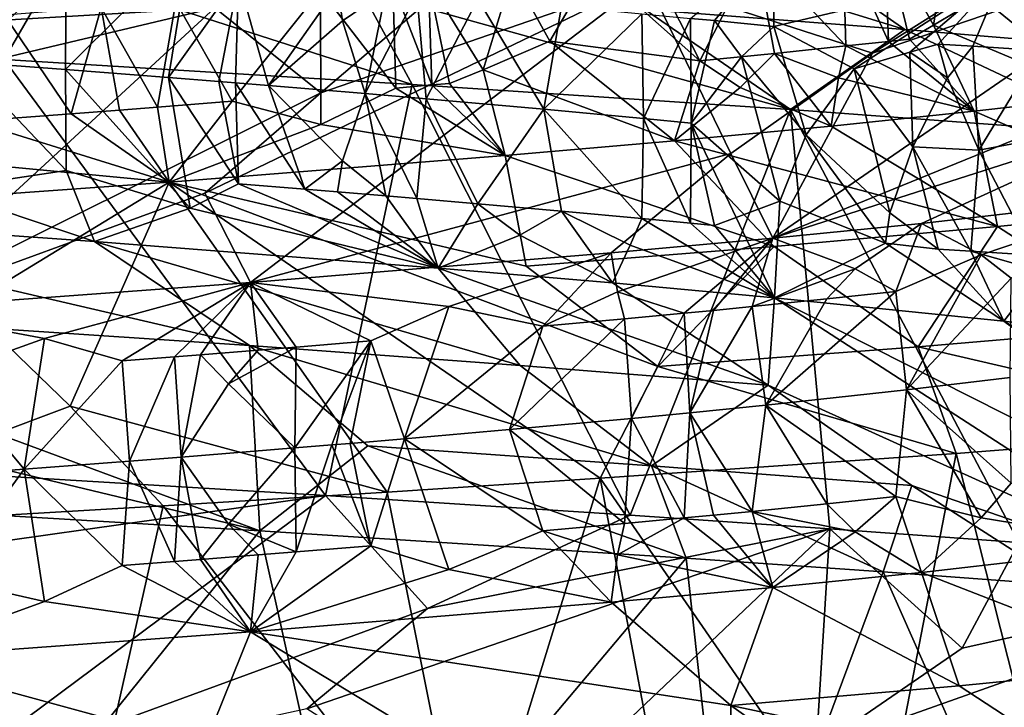
# Model space of a CAD drawing. Extents: x -29 to 75, y -81 to 456.
# Drawn here: x -10 to -9, y -73 to -72 of the extents above; entities that cross this region are included whole.
import ezdxf

# ---------------------------------------------------------------- set-up
doc = ezdxf.new("R2010")
doc.units = 0
doc.header["$MEASUREMENT"] = 0

msp = doc.modelspace()

# ---------------------------------------------------------------- linework, layer by layer
for points in [[(-9.900123, -72.363869, 21.297623), (-9.626815, -72.347824, 21.141554), (-9.761581, -72.112144, 21.224247)], [(-9.719845, -72.32563, -21.068123), (-9.934264, -72.367538, -21.314032), (-9.780319, -72.266884, -20.972906)], [(-9.085741, -72.372055, -20.479757), (-9.176171, -72.313316, -20.412336), (-9.134092, -72.268097, -20.144644)], [(-9.222989, -72.360451, -20.64851), (-9.451924, -72.2901, -20.720987), (-9.306935, -72.301704, -20.573118)], [(-9.222989, -72.360451, -20.64851), (-9.375167, -72.348846, -20.803713), (-9.451924, -72.2901, -20.720987)], [(-9.774133, -72.379395, 17.349119), (-9.787622, -72.300163, 17.303028), (-9.713655, -72.323219, 17.372072)], [(-9.085741, -72.372055, -20.479757), (-9.222989, -72.360451, -20.64851), (-9.306935, -72.301704, -20.573118)], [(-9.085741, -72.372055, -20.479757), (-9.306935, -72.301704, -20.573118), (-9.176171, -72.313316, -20.412336)], [(-9.232457, -72.367477, -17.886913), (-9.234929, -72.306198, -17.915081), (-9.259268, -72.308891, -17.878016)], [(-9.206223, -72.358078, -17.93457), (-9.197468, -72.301865, -17.975801), (-9.234929, -72.306198, -17.915081)], [(-9.220289, -72.366127, -17.905668), (-9.206223, -72.358078, -17.93457), (-9.234929, -72.306198, -17.915081)], [(-9.232457, -72.367477, -17.886913), (-9.220289, -72.366127, -17.905668), (-9.234929, -72.306198, -17.915081)], [(-9.206223, -72.358078, -17.93457), (-9.178553, -72.341431, -17.992329), (-9.197468, -72.301865, -17.975801)], [(-9.641201, -72.311134, 17.413328), (-9.714128, -72.383926, 17.393623), (-9.713655, -72.323219, 17.372072)], [(-9.653814, -72.388611, 17.441813), (-9.714128, -72.383926, 17.393623), (-9.641201, -72.311134, 17.413328)], [(-9.653814, -72.388611, 17.441813), (-9.641201, -72.311134, 17.413328), (-9.612918, -72.331017, 17.453581)], [(-9.257401, -72.370178, -17.849812), (-9.259268, -72.308891, -17.878016), (-9.310345, -72.314285, -17.805536)], [(-8.977302, -72.351158, 20.323505), (-9.046408, -72.307655, 20.612379), (-9.3001, -72.48262, 20.388439)], [(-9.241777, -72.374374, 20.668135), (-9.3001, -72.48262, 20.388439), (-9.046408, -72.307655, 20.612379)], [(-9.232457, -72.367477, -17.886913), (-9.259268, -72.308891, -17.878016), (-9.257401, -72.370178, -17.849812)], [(-9.241777, -72.374374, 20.668135), (-9.046408, -72.307655, 20.612379), (-9.148871, -72.315712, 20.732841)], [(-9.241777, -72.374374, 20.668135), (-9.148871, -72.315712, 20.732841), (-9.37394, -72.331711, 20.951593)], [(-9.342999, -72.37883, -17.734428), (-9.310345, -72.314285, -17.805536), (-9.372564, -72.320435, -17.725548)], [(-9.334305, -72.355354, 17.745516), (-9.348301, -72.353996, 17.727806), (-9.299302, -72.313087, 17.717682)], [(-9.342999, -72.37883, -17.734428), (-9.299218, -72.374504, -17.791306), (-9.310345, -72.314285, -17.805536)], [(-9.299688, -72.358803, 17.791107), (-9.334305, -72.355354, 17.745516), (-9.299302, -72.313087, 17.717682)], [(-9.299218, -72.374504, -17.791306), (-9.257401, -72.370178, -17.849812), (-9.310345, -72.314285, -17.805536)], [(-9.299688, -72.358803, 17.791107), (-9.299302, -72.313087, 17.717682), (-9.164951, -72.326881, 17.909393)], [(-9.774133, -72.379395, 17.349119), (-9.713655, -72.323219, 17.372072), (-9.714128, -72.383926, 17.393623)], [(-9.430608, -72.367401, -17.645809), (-9.405159, -72.323502, -17.686737), (-9.452557, -72.327827, -17.633585)], [(-9.430608, -72.367401, -17.645809), (-9.342999, -72.37883, -17.734428), (-9.405159, -72.323502, -17.686737)], [(-9.405159, -72.323502, -17.686737), (-9.342999, -72.37883, -17.734428), (-9.372564, -72.320435, -17.725548)], [(-9.719845, -72.32563, -21.068123), (-9.75, -72.378136, -21.217623), (-9.934264, -72.367538, -21.314032)], [(-9.719845, -72.32563, -21.068123), (-9.511257, -72.392685, -21.060949), (-9.75, -72.378136, -21.217623)], [(-9.541307, -72.337234, -20.943867), (-9.511257, -72.392685, -21.060949), (-9.719845, -72.32563, -21.068123)], [(-9.469608, -72.384033, -17.595198), (-9.452557, -72.327827, -17.633585), (-9.501769, -72.332153, -17.582079)], [(-9.469608, -72.384033, -17.595198), (-9.430608, -72.367401, -17.645809), (-9.452557, -72.327827, -17.633585)], [(-9.299688, -72.358803, 17.791107), (-9.164951, -72.326881, 17.909393), (-9.252631, -72.383476, 17.874441)], [(-9.219953, -72.373741, 17.913708), (-9.252631, -72.383476, 17.874441), (-9.164951, -72.326881, 17.909393)], [(-9.203471, -72.369148, 17.93339), (-9.219953, -72.373741, 17.913708), (-9.164951, -72.326881, 17.909393)], [(-9.1831, -72.370369, 17.965714), (-9.203471, -72.369148, 17.93339), (-9.164951, -72.326881, 17.909393)], [(-9.1831, -72.370369, 17.965714), (-9.164951, -72.326881, 17.909393), (-9.144054, -72.372833, 18.031462)], [(-9.144054, -72.372833, 18.031462), (-9.164951, -72.326881, 17.909393), (-9.052099, -72.340675, 18.1145)], [(-9.62434, -72.390945, 17.466722), (-9.653814, -72.388611, 17.441813), (-9.612918, -72.331017, 17.453581)], [(-9.632524, -72.456329, 20.869602), (-9.60586, -72.508583, 20.705013), (-9.37394, -72.331711, 20.951593)], [(-9.632524, -72.456329, 20.869602), (-9.37394, -72.331711, 20.951593), (-9.564722, -72.397583, 20.959696)], [(-9.61462, -72.391724, 17.475145), (-9.62434, -72.390945, 17.466722), (-9.612918, -72.331017, 17.453581)], [(-9.61462, -72.391724, 17.475145), (-9.612918, -72.331017, 17.453581), (-9.595338, -72.393288, 17.49217)], [(-9.554918, -72.335693, 17.50543), (-9.595338, -72.393288, 17.49217), (-9.612918, -72.331017, 17.453581)], [(-9.324835, -72.433113, 20.591816), (-9.37394, -72.331711, 20.951593), (-9.60586, -72.508583, 20.705013)], [(-9.520838, -72.39476, -17.5387), (-9.522525, -72.333931, -17.561378), (-9.564901, -72.337502, -17.520847)], [(-9.564722, -72.397583, 20.959696), (-9.37394, -72.331711, 20.951593), (-9.496986, -72.339745, 21.050278)], [(-9.499765, -72.392975, -17.559429), (-9.501769, -72.332153, -17.582079), (-9.522525, -72.333931, -17.561378)], [(-9.499765, -72.392975, -17.559429), (-9.522525, -72.333931, -17.561378), (-9.520838, -72.39476, -17.5387)], [(-9.489339, -72.39209, -17.569902), (-9.469608, -72.384033, -17.595198), (-9.501769, -72.332153, -17.582079)], [(-9.499765, -72.392975, -17.559429), (-9.489339, -72.39209, -17.569902), (-9.501769, -72.332153, -17.582079)], [(-9.324835, -72.433113, 20.591816), (-9.241777, -72.374374, 20.668135), (-9.37394, -72.331711, 20.951593)], [(-9.616597, -72.402557, -17.451324), (-9.564901, -72.337502, -17.520847), (-9.649509, -72.34433, -17.446249)], [(-9.564722, -72.397583, 20.959696), (-9.496986, -72.339745, 21.050278), (-9.626815, -72.347824, 21.141554)], [(-9.616597, -72.402557, -17.451324), (-9.564611, -72.416092, -17.480417), (-9.564901, -72.337502, -17.520847)], [(-9.55193, -72.3554, 17.52113), (-9.595338, -72.393288, 17.49217), (-9.554918, -72.335693, 17.50543)], [(-9.564611, -72.416092, -17.480417), (-9.520838, -72.39476, -17.5387), (-9.564901, -72.337502, -17.520847)], [(-9.526662, -72.338036, 17.532148), (-9.55193, -72.3554, 17.52113), (-9.554918, -72.335693, 17.50543)], [(-9.526662, -72.338036, 17.532148), (-9.538796, -72.397964, 17.544645), (-9.55193, -72.3554, 17.52113)], [(-9.541307, -72.337234, -20.943867), (-9.289849, -72.407379, -20.876114), (-9.511257, -72.392685, -21.060949)], [(-9.375167, -72.348846, -20.803713), (-9.289849, -72.407379, -20.876114), (-9.541307, -72.337234, -20.943867)], [(-9.508514, -72.339561, 17.549852), (-9.538796, -72.397964, 17.544645), (-9.526662, -72.338036, 17.532148)], [(-9.508514, -72.339561, 17.549852), (-9.503017, -72.401024, 17.579979), (-9.538796, -72.397964, 17.544645)], [(-9.508514, -72.339561, 17.549852), (-9.472886, -72.342621, 17.58592), (-9.503017, -72.401024, 17.579979)], [(-9.660249, -72.405975, -17.41485), (-9.649509, -72.34433, -17.446249), (-9.69328, -72.347748, -17.410645)], [(-9.660249, -72.405975, -17.41485), (-9.616597, -72.402557, -17.451324), (-9.649509, -72.34433, -17.446249)], [(-9.503017, -72.401024, 17.579979), (-9.472886, -72.342621, 17.58592), (-9.434152, -72.407143, 17.653231)], [(-9.423929, -72.346954, 17.63854), (-9.434152, -72.407143, 17.653231), (-9.472886, -72.342621, 17.58592)], [(-9.206223, -72.358078, -17.93457), (-9.106915, -72.399696, -18.008303), (-9.178553, -72.341431, -17.992329)], [(-9.178553, -72.341431, -17.992329), (-9.106915, -72.399696, -18.008303), (-9.12164, -72.354233, -18.076899)], [(-9.934301, -72.420799, 21.189297), (-9.818246, -72.524185, 20.863005), (-9.626815, -72.347824, 21.141554)], [(-9.934301, -72.420799, 21.189297), (-9.626815, -72.347824, 21.141554), (-9.900123, -72.363869, 21.297623)], [(-9.564722, -72.397583, 20.959696), (-9.626815, -72.347824, 21.141554), (-9.818246, -72.524185, 20.863005)], [(-9.710779, -72.409843, -17.374985), (-9.749865, -72.352066, -17.367353), (-9.768552, -72.414169, -17.332281)], [(-9.710779, -72.409843, -17.374985), (-9.69328, -72.347748, -17.410645), (-9.749865, -72.352066, -17.367353)], [(-9.710779, -72.409843, -17.374985), (-9.682436, -72.407684, -17.397045), (-9.69328, -72.347748, -17.410645)], [(-9.682436, -72.407684, -17.397045), (-9.660249, -72.405975, -17.41485), (-9.69328, -72.347748, -17.410645)], [(-9.376871, -72.35128, 17.692856), (-9.434152, -72.407143, 17.653231), (-9.423929, -72.346954, 17.63854)], [(-9.375972, -72.412575, 17.721281), (-9.434152, -72.407143, 17.653231), (-9.376871, -72.35128, 17.692856)], [(-9.348301, -72.353996, 17.727806), (-9.375972, -72.412575, 17.721281), (-9.376871, -72.35128, 17.692856)], [(-9.222989, -72.360451, -20.64851), (-9.289849, -72.407379, -20.876114), (-9.375167, -72.348846, -20.803713)], [(-9.072853, -72.409904, 20.263466), (-8.977302, -72.351158, 20.323505), (-9.3001, -72.48262, 20.388439)], [(-9.55193, -72.3554, 17.52113), (-9.538796, -72.397964, 17.544645), (-9.595338, -72.393288, 17.49217)], [(-9.348301, -72.353996, 17.727806), (-9.34802, -72.415291, 17.756256), (-9.375972, -72.412575, 17.721281)], [(-9.334305, -72.355354, 17.745516), (-9.34802, -72.415291, 17.756256), (-9.348301, -72.353996, 17.727806)], [(-9.318618, -72.376579, 17.781488), (-9.34802, -72.415291, 17.756256), (-9.334305, -72.355354, 17.745516)], [(-9.318618, -72.376579, 17.781488), (-9.334305, -72.355354, 17.745516), (-9.299688, -72.358803, 17.791107)], [(-9.220289, -72.366127, -17.905668), (-9.182293, -72.408363, -17.882011), (-9.206223, -72.358078, -17.93457)], [(-9.206223, -72.358078, -17.93457), (-9.182293, -72.408363, -17.882011), (-9.106915, -72.399696, -18.008303)], [(-9.318618, -72.376579, 17.781488), (-9.299688, -72.358803, 17.791107), (-9.280607, -72.422188, 17.847624)], [(-9.299688, -72.358803, 17.791107), (-9.252631, -72.383476, 17.874441), (-9.280607, -72.422188, 17.847624)], [(-9.222989, -72.360451, -20.64851), (-9.092861, -72.421944, -20.668989), (-9.289849, -72.407379, -20.876114)], [(-9.085741, -72.372055, -20.479757), (-9.092861, -72.421944, -20.668989), (-9.222989, -72.360451, -20.64851)], [(-9.469608, -72.384033, -17.595198), (-9.357708, -72.425674, -17.64646), (-9.430608, -72.367401, -17.645809)], [(-9.430608, -72.367401, -17.645809), (-9.357708, -72.425674, -17.64646), (-9.342999, -72.37883, -17.734428)], [(-9.232457, -72.367477, -17.886913), (-9.257401, -72.370178, -17.849812), (-9.182293, -72.408363, -17.882011)], [(-9.232457, -72.367477, -17.886913), (-9.182293, -72.408363, -17.882011), (-9.220289, -72.366127, -17.905668)], [(-9.198009, -72.388817, 17.959852), (-9.219953, -72.373741, 17.913708), (-9.203471, -72.369148, 17.93339)], [(-9.198009, -72.388817, 17.959852), (-9.203471, -72.369148, 17.93339), (-9.1831, -72.370369, 17.965714)], [(-9.342999, -72.37883, -17.734428), (-9.319246, -72.394508, -17.744213), (-9.299218, -72.374504, -17.791306)], [(-9.324835, -72.433113, 20.591816), (-9.3001, -72.48262, 20.388439), (-9.241777, -72.374374, 20.668135)], [(-9.319246, -72.394508, -17.744213), (-9.266075, -72.417023, -17.761135), (-9.299218, -72.374504, -17.791306)], [(-9.299218, -72.374504, -17.791306), (-9.261773, -72.388741, -17.821554), (-9.257401, -72.370178, -17.849812)], [(-9.299218, -72.374504, -17.791306), (-9.266075, -72.417023, -17.761135), (-9.261773, -72.388741, -17.821554)], [(-9.261773, -72.388741, -17.821554), (-9.182293, -72.408363, -17.882011), (-9.257401, -72.370178, -17.849812)], [(-9.219953, -72.373741, 17.913708), (-9.218261, -72.429085, 17.942583), (-9.252631, -72.383476, 17.874441)], [(-9.198009, -72.388817, 17.959852), (-9.218261, -72.429085, 17.942583), (-9.219953, -72.373741, 17.913708)], [(-9.198009, -72.388817, 17.959852), (-9.1831, -72.370369, 17.965714), (-9.179545, -72.431175, 18.007715)], [(-9.1831, -72.370369, 17.965714), (-9.144054, -72.372833, 18.031462), (-9.179545, -72.431175, 18.007715)], [(-9.151564, -72.425957, 18.057211), (-9.179545, -72.431175, 18.007715), (-9.144054, -72.372833, 18.031462)], [(-9.774133, -72.379395, 17.349119), (-9.713687, -72.443085, 17.372057), (-9.787668, -72.454086, 17.303013)], [(-9.774133, -72.379395, 17.349119), (-9.714128, -72.383926, 17.393623), (-9.713687, -72.443085, 17.372057)], [(-9.561906, -72.63324, -21.097548), (-9.75, -72.621864, -21.217623), (-9.75, -72.378136, -21.217623)], [(-9.561906, -72.63324, -21.097548), (-9.75, -72.378136, -21.217623), (-9.511257, -72.392685, -21.060949)], [(-9.342999, -72.37883, -17.734428), (-9.357708, -72.425674, -17.64646), (-9.319246, -72.394508, -17.744213)], [(-9.318618, -72.376579, 17.781488), (-9.296082, -72.460899, 17.812052), (-9.34802, -72.415291, 17.756256)], [(-9.318618, -72.376579, 17.781488), (-9.280607, -72.422188, 17.847624), (-9.296082, -72.460899, 17.812052)], [(-9.641245, -72.46505, 17.413309), (-9.713687, -72.443085, 17.372057), (-9.714128, -72.383926, 17.393623)], [(-9.653814, -72.388611, 17.441813), (-9.641245, -72.46505, 17.413309), (-9.714128, -72.383926, 17.393623)], [(-9.489339, -72.39209, -17.569902), (-9.456906, -72.434319, -17.53826), (-9.469608, -72.384033, -17.595198)], [(-9.469608, -72.384033, -17.595198), (-9.456906, -72.434319, -17.53826), (-9.357708, -72.425674, -17.64646)], [(-9.231791, -72.467796, 17.906204), (-9.280607, -72.422188, 17.847624), (-9.252631, -72.383476, 17.874441)], [(-9.231791, -72.467796, 17.906204), (-9.252631, -72.383476, 17.874441), (-9.218261, -72.429085, 17.942583)], [(-9.653814, -72.388611, 17.441813), (-9.612948, -72.450882, 17.453564), (-9.641245, -72.46505, 17.413309)], [(-9.62434, -72.390945, 17.466722), (-9.612948, -72.450882, 17.453564), (-9.653814, -72.388611, 17.441813)], [(-9.61462, -72.391724, 17.475145), (-9.612948, -72.450882, 17.453564), (-9.62434, -72.390945, 17.466722)], [(-9.574067, -72.454002, 17.487894), (-9.612948, -72.450882, 17.453564), (-9.61462, -72.391724, 17.475145)], [(-9.574067, -72.454002, 17.487894), (-9.61462, -72.391724, 17.475145), (-9.595338, -72.393288, 17.49217)], [(-9.383611, -72.644714, -20.95973), (-9.561906, -72.63324, -21.097548), (-9.511257, -72.392685, -21.060949)], [(-9.383611, -72.644714, -20.95973), (-9.511257, -72.392685, -21.060949), (-9.289849, -72.407379, -20.876114)], [(-9.499765, -72.392975, -17.559429), (-9.456906, -72.434319, -17.53826), (-9.489339, -72.39209, -17.569902)], [(-9.261773, -72.388741, -17.821554), (-9.266075, -72.417023, -17.761135), (-9.182293, -72.408363, -17.882011)], [(-9.198009, -72.388817, 17.959852), (-9.179545, -72.431175, 18.007715), (-9.218261, -72.429085, 17.942583)], [(-9.632524, -72.456329, 20.869602), (-9.564722, -72.397583, 20.959696), (-9.818246, -72.524185, 20.863005)], [(-9.551953, -72.437416, 17.52112), (-9.574067, -72.454002, 17.487894), (-9.595338, -72.393288, 17.49217)], [(-9.551953, -72.437416, 17.52112), (-9.595338, -72.393288, 17.49217), (-9.538796, -72.397964, 17.544645)], [(-9.564611, -72.416092, -17.480417), (-9.456906, -72.434319, -17.53826), (-9.520838, -72.39476, -17.5387)], [(-9.526697, -72.457901, 17.532137), (-9.551953, -72.437416, 17.52112), (-9.538796, -72.397964, 17.544645)], [(-9.508548, -72.459435, 17.549837), (-9.538796, -72.397964, 17.544645), (-9.503017, -72.401024, 17.579979)], [(-9.508548, -72.459435, 17.549837), (-9.526697, -72.457901, 17.532137), (-9.538796, -72.397964, 17.544645)], [(-9.499765, -72.392975, -17.559429), (-9.520838, -72.39476, -17.5387), (-9.456906, -72.434319, -17.53826)], [(-9.319246, -72.394508, -17.744213), (-9.357708, -72.425674, -17.64646), (-9.266075, -72.417023, -17.761135)], [(-9.660249, -72.405975, -17.41485), (-9.653488, -72.449913, -17.361065), (-9.616597, -72.402557, -17.451324)], [(-9.616597, -72.402557, -17.451324), (-9.653488, -72.449913, -17.361065), (-9.564611, -72.416092, -17.480417)], [(-9.508548, -72.459435, 17.549837), (-9.503017, -72.401024, 17.579979), (-9.472915, -72.462486, 17.585901)], [(-9.472915, -72.462486, 17.585901), (-9.503017, -72.401024, 17.579979), (-9.434152, -72.407143, 17.653231)], [(-9.053743, -72.464203, -17.87326), (-9.106915, -72.399696, -18.008303), (-9.182293, -72.408363, -17.882011)], [(-9.710779, -72.409843, -17.374985), (-9.768552, -72.414169, -17.332281), (-9.653488, -72.449913, -17.361065)], [(-9.710779, -72.409843, -17.374985), (-9.653488, -72.449913, -17.361065), (-9.682436, -72.407684, -17.397045)], [(-9.682436, -72.407684, -17.397045), (-9.653488, -72.449913, -17.361065), (-9.660249, -72.405975, -17.41485)], [(-9.423958, -72.46682, 17.638519), (-9.472915, -72.462486, 17.585901), (-9.434152, -72.407143, 17.653231)], [(-9.376899, -72.471153, 17.692835), (-9.423958, -72.46682, 17.638519), (-9.434152, -72.407143, 17.653231)], [(-9.376899, -72.471153, 17.692835), (-9.434152, -72.407143, 17.653231), (-9.375972, -72.412575, 17.721281)], [(-9.266813, -72.65274, -20.854172), (-9.383611, -72.644714, -20.95973), (-9.289849, -72.407379, -20.876114)], [(-9.072853, -72.409904, 20.263466), (-9.3001, -72.48262, 20.388439), (-9.213237, -72.473961, 20.269823)], [(-9.156257, -72.660805, -20.740856), (-9.289849, -72.407379, -20.876114), (-9.092861, -72.421944, -20.668989)], [(-9.156257, -72.660805, -20.740856), (-9.266813, -72.65274, -20.854172), (-9.289849, -72.407379, -20.876114)], [(-9.168732, -72.475815, -17.701021), (-9.182293, -72.408363, -17.882011), (-9.266075, -72.417023, -17.761135)], [(-9.072853, -72.409904, 20.263466), (-9.213237, -72.473961, 20.269823), (-9.077884, -72.458366, 20.042358)], [(-9.168732, -72.475815, -17.701021), (-9.053743, -72.464203, -17.87326), (-9.182293, -72.408363, -17.882011)], [(-9.810976, -72.434807, -17.287586), (-9.653488, -72.449913, -17.361065), (-9.768552, -72.414169, -17.332281)], [(-9.348332, -72.473869, 17.727787), (-9.376899, -72.471153, 17.692835), (-9.375972, -72.412575, 17.721281)], [(-9.348332, -72.473869, 17.727787), (-9.375972, -72.412575, 17.721281), (-9.34802, -72.415291, 17.756256)], [(-9.334338, -72.475227, 17.745499), (-9.348332, -72.473869, 17.727787), (-9.34802, -72.415291, 17.756256)], [(-9.321586, -72.470627, 17.767776), (-9.34802, -72.415291, 17.756256), (-9.296082, -72.460899, 17.812052)], [(-9.321586, -72.470627, 17.767776), (-9.334338, -72.475227, 17.745499), (-9.34802, -72.415291, 17.756256)], [(-9.564611, -72.416092, -17.480417), (-9.653488, -72.449913, -17.361065), (-9.456906, -72.434319, -17.53826)], [(-9.168732, -72.475815, -17.701021), (-9.266075, -72.417023, -17.761135), (-9.357708, -72.425674, -17.64646)], [(-9.299465, -72.487419, -17.540401), (-9.357708, -72.425674, -17.64646), (-9.456906, -72.434319, -17.53826)], [(-9.299465, -72.487419, -17.540401), (-9.168732, -72.475815, -17.701021), (-9.357708, -72.425674, -17.64646)], [(-9.234288, -72.485573, 17.885063), (-9.296082, -72.460899, 17.812052), (-9.280607, -72.422188, 17.847624)], [(-9.234288, -72.485573, 17.885063), (-9.280607, -72.422188, 17.847624), (-9.231791, -72.467796, 17.906204)], [(-9.151564, -72.425957, 18.057211), (-9.147566, -72.492638, 18.033354), (-9.179545, -72.431175, 18.007715)], [(-9.324835, -72.433113, 20.591816), (-9.60586, -72.508583, 20.705013), (-9.394815, -72.49128, 20.500885)], [(-9.324835, -72.433113, 20.591816), (-9.394815, -72.49128, 20.500885), (-9.3001, -72.48262, 20.388439)], [(-9.203503, -72.489021, 17.933369), (-9.231791, -72.467796, 17.906204), (-9.218261, -72.429085, 17.942583)], [(-9.184268, -72.490234, 17.966372), (-9.203503, -72.489021, 17.933369), (-9.218261, -72.429085, 17.942583)], [(-9.184268, -72.490234, 17.966372), (-9.218261, -72.429085, 17.942583), (-9.179545, -72.431175, 18.007715)], [(-9.184268, -72.490234, 17.966372), (-9.179545, -72.431175, 18.007715), (-9.147566, -72.492638, 18.033354)], [(-9.810976, -72.434807, -17.287586), (-9.895369, -72.467239, -17.194048), (-9.653488, -72.449913, -17.361065)], [(-9.444624, -72.499023, -17.392471), (-9.456906, -72.434319, -17.53826), (-9.653488, -72.449913, -17.361065)], [(-9.554953, -72.455566, 17.505415), (-9.574067, -72.454002, 17.487894), (-9.551953, -72.437416, 17.52112)], [(-9.526697, -72.457901, 17.532137), (-9.554953, -72.455566, 17.505415), (-9.551953, -72.437416, 17.52112)], [(-9.444624, -72.499023, -17.392471), (-9.299465, -72.487419, -17.540401), (-9.456906, -72.434319, -17.53826)], [(-9.713687, -72.443085, 17.372057), (-9.69712, -72.484535, 17.327236), (-9.787668, -72.454086, 17.303013)], [(-9.641245, -72.46505, 17.413309), (-9.69712, -72.484535, 17.327236), (-9.713687, -72.443085, 17.372057)], [(-9.772261, -72.52224, -17.138483), (-9.653488, -72.449913, -17.361065), (-9.895369, -72.467239, -17.194048)], [(-9.711387, -72.580986, -17.043579), (-9.653488, -72.449913, -17.361065), (-9.772261, -72.52224, -17.138483)], [(-9.711387, -72.580986, -17.043579), (-9.525945, -72.631172, -17.033434), (-9.653488, -72.449913, -17.361065)], [(-9.367505, -72.55777, -17.310162), (-9.444624, -72.499023, -17.392471), (-9.653488, -72.449913, -17.361065)], [(-9.367505, -72.55777, -17.310162), (-9.653488, -72.449913, -17.361065), (-9.401142, -72.623116, -17.130671)], [(-9.525945, -72.631172, -17.033434), (-9.401142, -72.623116, -17.130671), (-9.653488, -72.449913, -17.361065)], [(-9.787668, -72.454086, 17.303013), (-9.69712, -72.484535, 17.327236), (-9.942799, -72.467239, 17.166666)], [(-9.612948, -72.450882, 17.453564), (-9.496058, -72.50013, 17.499367), (-9.641245, -72.46505, 17.413309)], [(-9.574067, -72.454002, 17.487894), (-9.496058, -72.50013, 17.499367), (-9.612948, -72.450882, 17.453564)], [(-9.554953, -72.455566, 17.505415), (-9.496058, -72.50013, 17.499367), (-9.574067, -72.454002, 17.487894)], [(-9.526697, -72.457901, 17.532137), (-9.496058, -72.50013, 17.499367), (-9.554953, -72.455566, 17.505415)], [(-9.632524, -72.456329, 20.869602), (-9.818246, -72.524185, 20.863005), (-9.60586, -72.508583, 20.705013)], [(-9.508548, -72.459435, 17.549837), (-9.496058, -72.50013, 17.499367), (-9.526697, -72.457901, 17.532137)], [(-9.508548, -72.459435, 17.549837), (-9.472915, -72.462486, 17.585901), (-9.496058, -72.50013, 17.499367)], [(-9.321586, -72.470627, 17.767776), (-9.296082, -72.460899, 17.812052), (-9.299302, -72.517456, 17.717682)], [(-9.234288, -72.485573, 17.885063), (-9.299302, -72.517456, 17.717682), (-9.296082, -72.460899, 17.812052)], [(-9.178315, -72.492401, 20.156305), (-9.077884, -72.458366, 20.042358), (-9.213237, -72.473961, 20.269823)], [(-9.178315, -72.492401, 20.156305), (-9.160692, -72.506042, 20.101351), (-9.077884, -72.458366, 20.042358)], [(-9.606359, -72.545456, 17.254585), (-9.956232, -72.52224, 17.032269), (-9.942799, -72.467239, 17.166666)], [(-9.606359, -72.545456, 17.254585), (-9.942799, -72.467239, 17.166666), (-9.69712, -72.484535, 17.327236)], [(-9.641245, -72.46505, 17.413309), (-9.496058, -72.50013, 17.499367), (-9.69712, -72.484535, 17.327236)], [(-9.448177, -72.480873, 17.593616), (-9.496058, -72.50013, 17.499367), (-9.472915, -72.462486, 17.585901)], [(-9.423958, -72.46682, 17.638519), (-9.448177, -72.480873, 17.593616), (-9.472915, -72.462486, 17.585901)], [(-9.423958, -72.46682, 17.638519), (-9.39397, -72.508797, 17.605181), (-9.448177, -72.480873, 17.593616)], [(-9.38373, -72.486649, 17.665293), (-9.39397, -72.508797, 17.605181), (-9.423958, -72.46682, 17.638519)], [(-9.376899, -72.471153, 17.692835), (-9.38373, -72.486649, 17.665293), (-9.423958, -72.46682, 17.638519)], [(-9.077933, -72.534561, -17.634008), (-9.053743, -72.464203, -17.87326), (-9.168732, -72.475815, -17.701021)], [(-9.376899, -72.471153, 17.692835), (-9.299302, -72.517456, 17.717682), (-9.38373, -72.486649, 17.665293)], [(-9.348332, -72.473869, 17.727787), (-9.299302, -72.517456, 17.717682), (-9.376899, -72.471153, 17.692835)], [(-9.321586, -72.470627, 17.767776), (-9.299302, -72.517456, 17.717682), (-9.334338, -72.475227, 17.745499)], [(-9.203503, -72.489021, 17.933369), (-9.234288, -72.485573, 17.885063), (-9.231791, -72.467796, 17.906204)], [(-9.334338, -72.475227, 17.745499), (-9.299302, -72.517456, 17.717682), (-9.348332, -72.473869, 17.727787)], [(-9.251973, -72.500488, 20.269472), (-9.213237, -72.473961, 20.269823), (-9.3001, -72.48262, 20.388439)], [(-9.215149, -72.546165, -17.465425), (-9.168732, -72.475815, -17.701021), (-9.299465, -72.487419, -17.540401)], [(-9.251973, -72.500488, 20.269472), (-9.22816, -72.513847, 20.211849), (-9.213237, -72.473961, 20.269823)], [(-9.22816, -72.513847, 20.211849), (-9.178315, -72.492401, 20.156305), (-9.213237, -72.473961, 20.269823)], [(-9.215149, -72.546165, -17.465425), (-9.077933, -72.534561, -17.634008), (-9.168732, -72.475815, -17.701021)], [(-9.44805, -72.55706, 17.388294), (-9.606359, -72.545456, 17.254585), (-9.69712, -72.484535, 17.327236)], [(-9.44805, -72.55706, 17.388294), (-9.69712, -72.484535, 17.327236), (-9.496058, -72.50013, 17.499367)], [(-9.448177, -72.480873, 17.593616), (-9.39397, -72.508797, 17.605181), (-9.496058, -72.50013, 17.499367)], [(-9.39106, -72.514, 20.447184), (-9.3001, -72.48262, 20.388439), (-9.394815, -72.49128, 20.500885)], [(-9.352071, -72.526497, 20.381346), (-9.3001, -72.48262, 20.388439), (-9.39106, -72.514, 20.447184)], [(-9.352071, -72.526497, 20.381346), (-9.334992, -72.524857, 20.360022), (-9.3001, -72.48262, 20.388439)], [(-9.334992, -72.524857, 20.360022), (-9.312339, -72.522629, 20.330832), (-9.3001, -72.48262, 20.388439)], [(-9.312339, -72.522629, 20.330832), (-9.251973, -72.500488, 20.269472), (-9.3001, -72.48262, 20.388439)], [(-9.367505, -72.55777, -17.310162), (-9.299465, -72.487419, -17.540401), (-9.444624, -72.499023, -17.392471)], [(-9.38373, -72.486649, 17.665293), (-9.299302, -72.517456, 17.717682), (-9.39397, -72.508797, 17.605181)], [(-9.367505, -72.55777, -17.310162), (-9.215149, -72.546165, -17.465425), (-9.299465, -72.487419, -17.540401)], [(-9.234288, -72.485573, 17.885063), (-9.164951, -72.53125, 17.909393), (-9.299302, -72.517456, 17.717682)], [(-9.203503, -72.489021, 17.933369), (-9.164951, -72.53125, 17.909393), (-9.234288, -72.485573, 17.885063)], [(-9.184268, -72.490234, 17.966372), (-9.164951, -72.53125, 17.909393), (-9.203503, -72.489021, 17.933369)], [(-9.184268, -72.490234, 17.966372), (-9.142366, -72.502037, 18.030491), (-9.164951, -72.53125, 17.909393)], [(-9.184268, -72.490234, 17.966372), (-9.147566, -72.492638, 18.033354), (-9.142366, -72.502037, 18.030491)], [(-9.489863, -72.522652, 20.552917), (-9.394815, -72.49128, 20.500885), (-9.60586, -72.508583, 20.705013)], [(-9.489863, -72.522652, 20.552917), (-9.434777, -72.534111, 20.477192), (-9.394815, -72.49128, 20.500885)], [(-9.434777, -72.534111, 20.477192), (-9.39106, -72.514, 20.447184), (-9.394815, -72.49128, 20.500885)], [(-9.22816, -72.513847, 20.211849), (-9.221879, -72.571426, 20.169827), (-9.178315, -72.492401, 20.156305)], [(-9.178315, -72.492401, 20.156305), (-9.221879, -72.571426, 20.169827), (-9.160692, -72.506042, 20.101351)], [(-9.302916, -72.568672, 17.535952), (-9.44805, -72.55706, 17.388294), (-9.496058, -72.50013, 17.499367)], [(-9.302916, -72.568672, 17.535952), (-9.496058, -72.50013, 17.499367), (-9.39397, -72.508797, 17.605181)], [(-9.312339, -72.522629, 20.330832), (-9.268619, -72.518173, 20.271276), (-9.251973, -72.500488, 20.269472)], [(-9.268619, -72.518173, 20.271276), (-9.22816, -72.513847, 20.211849), (-9.251973, -72.500488, 20.269472)], [(-9.142366, -72.502037, 18.030491), (-9.052099, -72.545044, 18.1145), (-9.164951, -72.53125, 17.909393)], [(-9.161214, -72.564163, 20.066561), (-9.160692, -72.506042, 20.101351), (-9.221879, -72.571426, 20.169827)], [(-9.726371, -72.541359, 20.757624), (-9.60586, -72.508583, 20.705013), (-9.818246, -72.524185, 20.863005)], [(-9.726371, -72.541359, 20.757624), (-9.681006, -72.554367, 20.706758), (-9.60586, -72.508583, 20.705013)], [(-9.650353, -72.552002, 20.681892), (-9.60586, -72.508583, 20.705013), (-9.681006, -72.554367, 20.706758)], [(-9.650353, -72.552002, 20.681892), (-9.635199, -72.550819, 20.66925), (-9.60586, -72.508583, 20.705013)], [(-9.635199, -72.550819, 20.66925), (-9.601345, -72.548134, 20.640154), (-9.60586, -72.508583, 20.705013)], [(-9.535488, -72.542763, 20.579905), (-9.489863, -72.522652, 20.552917), (-9.60586, -72.508583, 20.705013)], [(-9.579115, -72.546341, 20.620373), (-9.535488, -72.542763, 20.579905), (-9.60586, -72.508583, 20.705013)], [(-9.601345, -72.548134, 20.640154), (-9.579115, -72.546341, 20.620373), (-9.60586, -72.508583, 20.705013)], [(-9.302916, -72.568672, 17.535952), (-9.39397, -72.508797, 17.605181), (-9.299302, -72.517456, 17.717682)], [(-9.304257, -72.580338, 20.290968), (-9.22816, -72.513847, 20.211849), (-9.268619, -72.518173, 20.271276)], [(-9.304257, -72.580338, 20.290968), (-9.221879, -72.571426, 20.169827), (-9.22816, -72.513847, 20.211849)], [(-9.434777, -72.534111, 20.477192), (-9.387061, -72.529778, 20.423323), (-9.39106, -72.514, 20.447184)], [(-9.352071, -72.526497, 20.381346), (-9.39106, -72.514, 20.447184), (-9.387061, -72.529778, 20.423323)], [(-9.312339, -72.522629, 20.330832), (-9.304257, -72.580338, 20.290968), (-9.268619, -72.518173, 20.271276)], [(-9.302916, -72.568672, 17.535952), (-9.299302, -72.517456, 17.717682), (-9.026743, -72.693954, 17.517532)], [(-8.933793, -72.701996, 17.645189), (-9.299302, -72.517456, 17.717682), (-9.164951, -72.53125, 17.909393)], [(-8.933793, -72.701996, 17.645189), (-9.026743, -72.693954, 17.517532), (-9.299302, -72.517456, 17.717682)], [(-9.904479, -72.580986, 16.932096), (-9.956232, -72.52224, 17.032269), (-9.600338, -72.653793, 16.981102)], [(-9.606359, -72.545456, 17.254585), (-9.600338, -72.653793, 16.981102), (-9.956232, -72.52224, 17.032269)], [(-9.711387, -72.580986, -17.043579), (-9.772261, -72.52224, -17.138483), (-9.905896, -72.653793, -16.804688)], [(-9.7849, -72.562172, 20.784515), (-9.726371, -72.541359, 20.757624), (-9.818246, -72.524185, 20.863005)], [(-9.51581, -72.600014, 20.536461), (-9.489863, -72.522652, 20.552917), (-9.535488, -72.542763, 20.579905)], [(-9.51581, -72.600014, 20.536461), (-9.434777, -72.534111, 20.477192), (-9.489863, -72.522652, 20.552917)], [(-9.352071, -72.526497, 20.381346), (-9.348669, -72.584785, 20.34926), (-9.334992, -72.524857, 20.360022)], [(-9.312339, -72.522629, 20.330832), (-9.348669, -72.584785, 20.34926), (-9.304257, -72.580338, 20.290968)], [(-9.334992, -72.524857, 20.360022), (-9.348669, -72.584785, 20.34926), (-9.312339, -72.522629, 20.330832)], [(-9.382823, -72.588074, 20.391335), (-9.387061, -72.529778, 20.423323), (-9.454375, -72.594643, 20.472786)], [(-9.434777, -72.534111, 20.477192), (-9.454375, -72.594643, 20.472786), (-9.387061, -72.529778, 20.423323)], [(-9.352071, -72.526497, 20.381346), (-9.387061, -72.529778, 20.423323), (-9.382823, -72.588074, 20.391335)], [(-9.352071, -72.526497, 20.381346), (-9.382823, -72.588074, 20.391335), (-9.348669, -72.584785, 20.34926)], [(-9.51581, -72.600014, 20.536461), (-9.454375, -72.594643, 20.472786), (-9.434777, -72.534111, 20.477192)], [(-9.215149, -72.546165, -17.465425), (-9.008288, -72.594101, -17.541592), (-9.077933, -72.534561, -17.634008)], [(-8.834689, -72.711494, 17.80303), (-9.164951, -72.53125, 17.909393), (-9.052099, -72.545044, 18.1145)], [(-8.834689, -72.711494, 17.80303), (-8.933793, -72.701996, 17.645189), (-9.164951, -72.53125, 17.909393)], [(-9.7849, -72.562172, 20.784515), (-9.738271, -72.617859, 20.729092), (-9.726371, -72.541359, 20.757624)], [(-9.726371, -72.541359, 20.757624), (-9.738271, -72.617859, 20.729092), (-9.681006, -72.554367, 20.706758)], [(-9.635199, -72.550819, 20.66925), (-9.618739, -72.567955, 20.642811), (-9.601345, -72.548134, 20.640154)], [(-9.618739, -72.567955, 20.642811), (-9.579864, -72.605385, 20.597549), (-9.579115, -72.546341, 20.620373)], [(-9.618739, -72.567955, 20.642811), (-9.579115, -72.546341, 20.620373), (-9.601345, -72.548134, 20.640154)], [(-9.537258, -72.604202, 17.165438), (-9.600338, -72.653793, 16.981102), (-9.606359, -72.545456, 17.254585)], [(-9.3711, -72.615807, 17.305777), (-9.606359, -72.545456, 17.254585), (-9.44805, -72.55706, 17.388294)], [(-9.3711, -72.615807, 17.305777), (-9.537258, -72.604202, 17.165438), (-9.606359, -72.545456, 17.254585)], [(-9.579115, -72.546341, 20.620373), (-9.579864, -72.605385, 20.597549), (-9.535488, -72.542763, 20.579905)], [(-9.558229, -72.603592, 20.57748), (-9.535488, -72.542763, 20.579905), (-9.579864, -72.605385, 20.597549)], [(-9.558229, -72.603592, 20.57748), (-9.547518, -72.602699, 20.567335), (-9.535488, -72.542763, 20.579905)], [(-9.547518, -72.602699, 20.567335), (-9.51581, -72.600014, 20.536461), (-9.535488, -72.542763, 20.579905)], [(-9.367505, -72.55777, -17.310162), (-9.192976, -72.608604, -17.324881), (-9.215149, -72.546165, -17.465425)], [(-9.215149, -72.546165, -17.465425), (-9.192976, -72.608604, -17.324881), (-9.008288, -72.594101, -17.541592)], [(-9.650353, -72.552002, 20.681892), (-9.681006, -72.554367, 20.706758), (-9.67658, -72.613121, 20.680885)], [(-9.650353, -72.552002, 20.681892), (-9.67658, -72.613121, 20.680885), (-9.646405, -72.610756, 20.655951)], [(-9.650353, -72.552002, 20.681892), (-9.646405, -72.610756, 20.655951), (-9.635199, -72.550819, 20.66925)], [(-9.635199, -72.550819, 20.66925), (-9.646405, -72.610756, 20.655951), (-9.618739, -72.567955, 20.642811)], [(-9.67658, -72.613121, 20.680885), (-9.681006, -72.554367, 20.706758), (-9.738271, -72.617859, 20.729092)], [(-9.302916, -72.568672, 17.535952), (-9.3711, -72.615807, 17.305777), (-9.44805, -72.55706, 17.388294)], [(-9.367505, -72.55777, -17.310162), (-9.401142, -72.623116, -17.130671), (-9.192976, -72.608604, -17.324881)], [(-9.814038, -72.62352, 20.783579), (-9.738271, -72.617859, 20.729092), (-9.7849, -72.562172, 20.784515)], [(-9.160669, -72.625916, 20.101324), (-9.161214, -72.564163, 20.066561), (-9.221879, -72.571426, 20.169827)], [(-9.618739, -72.567955, 20.642811), (-9.646405, -72.610756, 20.655951), (-9.579864, -72.605385, 20.597549)], [(-9.21877, -72.627419, 17.460754), (-9.3711, -72.615807, 17.305777), (-9.302916, -72.568672, 17.535952)], [(-9.304257, -72.580338, 20.290968), (-9.228134, -72.633713, 20.211824), (-9.221879, -72.571426, 20.169827)], [(-9.21877, -72.627419, 17.460754), (-9.302916, -72.568672, 17.535952), (-9.026743, -72.693954, 17.517532)], [(-9.228134, -72.633713, 20.211824), (-9.178282, -72.646317, 20.156273), (-9.221879, -72.571426, 20.169827)], [(-9.178282, -72.646317, 20.156273), (-9.160669, -72.625916, 20.101324), (-9.221879, -72.571426, 20.169827)], [(-9.711387, -72.580986, -17.043579), (-9.905896, -72.653793, -16.804688), (-9.657058, -72.639259, -16.943947)], [(-9.904479, -72.580986, 16.932096), (-9.600338, -72.653793, 16.981102), (-9.845359, -72.639259, 16.83523)], [(-9.711387, -72.580986, -17.043579), (-9.657058, -72.639259, -16.943947), (-9.525945, -72.631172, -17.033434)], [(-9.312308, -72.642494, 20.330812), (-9.304257, -72.580338, 20.290968), (-9.348669, -72.584785, 20.34926)], [(-9.312308, -72.642494, 20.330812), (-9.268593, -72.638039, 20.271252), (-9.304257, -72.580338, 20.290968)], [(-9.268593, -72.638039, 20.271252), (-9.228134, -72.633713, 20.211824), (-9.304257, -72.580338, 20.290968)], [(-9.387033, -72.649651, 20.423302), (-9.382823, -72.588074, 20.391335), (-9.454375, -72.594643, 20.472786)], [(-9.35204, -72.646362, 20.381327), (-9.382823, -72.588074, 20.391335), (-9.387033, -72.649651, 20.423302)], [(-9.35204, -72.646362, 20.381327), (-9.348669, -72.584785, 20.34926), (-9.382823, -72.588074, 20.391335)], [(-9.35204, -72.646362, 20.381327), (-9.33496, -72.644722, 20.360004), (-9.348669, -72.584785, 20.34926)], [(-9.33496, -72.644722, 20.360004), (-9.312308, -72.642494, 20.330812), (-9.348669, -72.584785, 20.34926)], [(-9.132365, -72.847786, -17.390633), (-9.008288, -72.594101, -17.541592), (-9.192976, -72.608604, -17.324881)], [(-9.547518, -72.602699, 20.567335), (-9.535459, -72.662628, 20.579885), (-9.51581, -72.600014, 20.536461)], [(-9.51581, -72.600014, 20.536461), (-9.535459, -72.662628, 20.579885), (-9.489822, -72.676575, 20.552895)], [(-9.51581, -72.600014, 20.536461), (-9.434749, -72.653976, 20.477171), (-9.454375, -72.594643, 20.472786)], [(-9.51581, -72.600014, 20.536461), (-9.489822, -72.676575, 20.552895), (-9.434749, -72.653976, 20.477171)], [(-9.434749, -72.653976, 20.477171), (-9.387033, -72.649651, 20.423302), (-9.454375, -72.594643, 20.472786)], [(-9.618716, -72.649971, 20.642801), (-9.579864, -72.605385, 20.597549), (-9.646405, -72.610756, 20.655951)], [(-9.618716, -72.649971, 20.642801), (-9.579082, -72.666214, 20.620358), (-9.579864, -72.605385, 20.597549)], [(-9.537258, -72.604202, 17.165438), (-9.350999, -72.669846, 17.173531), (-9.600338, -72.653793, 16.981102)], [(-9.579082, -72.666214, 20.620358), (-9.558229, -72.603592, 20.57748), (-9.579864, -72.605385, 20.597549)], [(-9.579082, -72.666214, 20.620358), (-9.535459, -72.662628, 20.579885), (-9.558229, -72.603592, 20.57748)], [(-9.558229, -72.603592, 20.57748), (-9.535459, -72.662628, 20.579885), (-9.547518, -72.602699, 20.567335)], [(-9.3711, -72.615807, 17.305777), (-9.350999, -72.669846, 17.173531), (-9.537258, -72.604202, 17.165438)], [(-9.65032, -72.671867, 20.681879), (-9.646405, -72.610756, 20.655951), (-9.67658, -72.613121, 20.680885)], [(-9.65032, -72.671867, 20.681879), (-9.635163, -72.670685, 20.669239), (-9.646405, -72.610756, 20.655951)], [(-9.635163, -72.670685, 20.669239), (-9.618716, -72.649971, 20.642801), (-9.646405, -72.610756, 20.655951)], [(-9.401142, -72.623116, -17.130671), (-9.240758, -72.855812, -17.2763), (-9.192976, -72.608604, -17.324881)], [(-9.240758, -72.855812, -17.2763), (-9.132365, -72.847786, -17.390633), (-9.192976, -72.608604, -17.324881)], [(-9.680975, -72.67424, 20.706741), (-9.67658, -72.613121, 20.680885), (-9.738271, -72.617859, 20.729092)], [(-9.65032, -72.671867, 20.681879), (-9.67658, -72.613121, 20.680885), (-9.680975, -72.67424, 20.706741)], [(-9.3711, -72.615807, 17.305777), (-9.235593, -72.677887, 17.28141), (-9.350999, -72.669846, 17.173531)], [(-9.21877, -72.627419, 17.460754), (-9.235593, -72.677887, 17.28141), (-9.3711, -72.615807, 17.305777)], [(-9.865019, -72.676155, -21.152287), (-9.75, -72.621864, -21.217623), (-9.561906, -72.63324, -21.097548)], [(-9.784867, -72.682037, 20.784502), (-9.738271, -72.617859, 20.729092), (-9.814038, -72.62352, 20.783579)], [(-9.784867, -72.682037, 20.784502), (-9.726327, -72.695282, 20.757605), (-9.738271, -72.617859, 20.729092)], [(-9.726327, -72.695282, 20.757605), (-9.680975, -72.67424, 20.706741), (-9.738271, -72.617859, 20.729092)], [(-9.477918, -72.871857, -17.069321), (-9.401142, -72.623116, -17.130671), (-9.525945, -72.631172, -17.033434)], [(-9.477918, -72.871857, -17.069321), (-9.355787, -72.863815, -17.169346), (-9.401142, -72.623116, -17.130671)], [(-9.355787, -72.863815, -17.169346), (-9.240758, -72.855812, -17.2763), (-9.401142, -72.623116, -17.130671)], [(-9.21877, -72.627419, 17.460754), (-9.127512, -72.685913, 17.396076), (-9.235593, -72.677887, 17.28141)], [(-9.21877, -72.627419, 17.460754), (-9.026743, -72.693954, 17.517532), (-9.127512, -72.685913, 17.396076)], [(-9.178282, -72.646317, 20.156273), (-9.077884, -72.662727, 20.042358), (-9.160669, -72.625916, 20.101324)], [(-9.865019, -72.676155, -21.152287), (-9.561906, -72.63324, -21.097548), (-9.794687, -72.806442, -20.847404)], [(-9.502226, -72.699371, -20.912117), (-9.794687, -72.806442, -20.847404), (-9.561906, -72.63324, -21.097548)], [(-9.657058, -72.639259, -16.943947), (-9.477918, -72.871857, -17.069321), (-9.525945, -72.631172, -17.033434)], [(-9.502226, -72.699371, -20.912117), (-9.561906, -72.63324, -21.097548), (-9.383611, -72.644714, -20.95973)], [(-9.251937, -72.654404, 20.269442), (-9.228134, -72.633713, 20.211824), (-9.268593, -72.638039, 20.271252)], [(-9.251937, -72.654404, 20.269442), (-9.213237, -72.678329, 20.269823), (-9.228134, -72.633713, 20.211824)], [(-9.228134, -72.633713, 20.211824), (-9.213237, -72.678329, 20.269823), (-9.178282, -72.646317, 20.156273)], [(-9.905896, -72.653793, -16.804688), (-9.71279, -72.886337, -16.909456), (-9.657058, -72.639259, -16.943947)], [(-9.600338, -72.653793, 16.981102), (-9.787623, -72.886337, 16.866251), (-9.845359, -72.639259, 16.83523)], [(-9.71279, -72.886337, -16.909456), (-9.477918, -72.871857, -17.069321), (-9.657058, -72.639259, -16.943947)], [(-9.312308, -72.642494, 20.330812), (-9.251937, -72.654404, 20.269442), (-9.268593, -72.638039, 20.271252)], [(-9.502226, -72.699371, -20.912117), (-9.383611, -72.644714, -20.95973), (-9.266813, -72.65274, -20.854172)], [(-9.35204, -72.646362, 20.381327), (-9.39102, -72.667915, 20.447155), (-9.3001, -72.686989, 20.388439)], [(-9.35204, -72.646362, 20.381327), (-9.387033, -72.649651, 20.423302), (-9.39102, -72.667915, 20.447155)], [(-9.35204, -72.646362, 20.381327), (-9.3001, -72.686989, 20.388439), (-9.33496, -72.644722, 20.360004)], [(-9.33496, -72.644722, 20.360004), (-9.3001, -72.686989, 20.388439), (-9.312308, -72.642494, 20.330812)], [(-9.312308, -72.642494, 20.330812), (-9.3001, -72.686989, 20.388439), (-9.251937, -72.654404, 20.269442)], [(-9.178282, -72.646317, 20.156273), (-9.213237, -72.678329, 20.269823), (-9.077884, -72.662727, 20.042358)], [(-9.635163, -72.670685, 20.669239), (-9.601312, -72.667999, 20.640141), (-9.618716, -72.649971, 20.642801)], [(-9.601312, -72.667999, 20.640141), (-9.579082, -72.666214, 20.620358), (-9.618716, -72.649971, 20.642801)], [(-9.434749, -72.653976, 20.477171), (-9.39102, -72.667915, 20.447155), (-9.387033, -72.649651, 20.423302)], [(-9.966473, -72.900932, -16.776255), (-9.71279, -72.886337, -16.909456), (-9.905896, -72.653793, -16.804688)], [(-9.545425, -72.900932, 17.019346), (-9.787623, -72.886337, 16.866251), (-9.600338, -72.653793, 16.981102)], [(-9.350999, -72.669846, 17.173531), (-9.545425, -72.900932, 17.019346), (-9.600338, -72.653793, 16.981102)], [(-9.57298, -72.758118, -20.824272), (-9.266813, -72.65274, -20.854172), (-9.456081, -72.83242, -20.566019)], [(-9.57298, -72.758118, -20.824272), (-9.502226, -72.699371, -20.912117), (-9.266813, -72.65274, -20.854172)], [(-9.489822, -72.676575, 20.552895), (-9.394815, -72.695648, 20.500885), (-9.434749, -72.653976, 20.477171)], [(-9.274854, -72.781334, -20.537167), (-9.456081, -72.83242, -20.566019), (-9.266813, -72.65274, -20.854172)], [(-9.434749, -72.653976, 20.477171), (-9.394815, -72.695648, 20.500885), (-9.39102, -72.667915, 20.447155)], [(-9.251937, -72.654404, 20.269442), (-9.3001, -72.686989, 20.388439), (-9.213237, -72.678329, 20.269823)], [(-9.274854, -72.781334, -20.537167), (-9.266813, -72.65274, -20.854172), (-9.189318, -72.722588, -20.610777)], [(-9.189318, -72.722588, -20.610777), (-9.266813, -72.65274, -20.854172), (-9.156257, -72.660805, -20.740856)], [(-9.535459, -72.662628, 20.579885), (-9.60586, -72.712952, 20.705013), (-9.489822, -72.676575, 20.552895)], [(-9.579082, -72.666214, 20.620358), (-9.60586, -72.712952, 20.705013), (-9.535459, -72.662628, 20.579885)], [(-9.072843, -72.732964, 20.263472), (-9.077884, -72.662727, 20.042358), (-9.213237, -72.678329, 20.269823)], [(-9.189318, -72.722588, -20.610777), (-9.156257, -72.660805, -20.740856), (-8.976424, -72.675293, -20.520609)], [(-9.635163, -72.670685, 20.669239), (-9.60586, -72.712952, 20.705013), (-9.601312, -72.667999, 20.640141)], [(-9.601312, -72.667999, 20.640141), (-9.60586, -72.712952, 20.705013), (-9.579082, -72.666214, 20.620358)], [(-9.39102, -72.667915, 20.447155), (-9.394815, -72.695648, 20.500885), (-9.3001, -72.686989, 20.388439)], [(-9.726327, -72.695282, 20.757605), (-9.60586, -72.712952, 20.705013), (-9.680975, -72.67424, 20.706741)], [(-9.65032, -72.671867, 20.681879), (-9.680975, -72.67424, 20.706741), (-9.60586, -72.712952, 20.705013)], [(-9.65032, -72.671867, 20.681879), (-9.60586, -72.712952, 20.705013), (-9.635163, -72.670685, 20.669239)], [(-9.323907, -72.915421, 17.197517), (-9.545425, -72.900932, 17.019346), (-9.350999, -72.669846, 17.173531)], [(-9.323907, -72.915421, 17.197517), (-9.350999, -72.669846, 17.173531), (-9.235593, -72.677887, 17.28141)], [(-9.489822, -72.676575, 20.552895), (-9.60586, -72.712952, 20.705013), (-9.394815, -72.695648, 20.500885)], [(-9.124031, -72.929924, 17.400093), (-9.323907, -72.915421, 17.197517), (-9.235593, -72.677887, 17.28141)], [(-9.191166, -72.744568, 20.433439), (-9.213237, -72.678329, 20.269823), (-9.3001, -72.686989, 20.388439)], [(-9.274854, -72.781334, -20.537167), (-8.976424, -72.675293, -20.520609), (-9.197508, -72.856667, -20.246408)], [(-9.274854, -72.781334, -20.537167), (-9.189318, -72.722588, -20.610777), (-8.976424, -72.675293, -20.520609)], [(-9.124031, -72.929924, 17.400093), (-9.235593, -72.677887, 17.28141), (-9.127512, -72.685913, 17.396076)], [(-9.191166, -72.744568, 20.433439), (-9.072843, -72.732964, 20.263472), (-9.213237, -72.678329, 20.269823)], [(-9.03539, -72.804543, -20.199579), (-9.197508, -72.856667, -20.246408), (-8.976424, -72.675293, -20.520609)], [(-9.784867, -72.682037, 20.784502), (-9.818246, -72.728554, 20.863005), (-9.726327, -72.695282, 20.757605)], [(-9.324826, -72.756172, 20.591824), (-9.3001, -72.686989, 20.388439), (-9.394815, -72.695648, 20.500885)], [(-9.324826, -72.756172, 20.591824), (-9.191166, -72.744568, 20.433439), (-9.3001, -72.686989, 20.388439)], [(-9.726327, -72.695282, 20.757605), (-9.818246, -72.728554, 20.863005), (-9.60586, -72.712952, 20.705013)], [(-9.324826, -72.756172, 20.591824), (-9.394815, -72.695648, 20.500885), (-9.60586, -72.712952, 20.705013)], [(-9.57298, -72.758118, -20.824272), (-9.794687, -72.806442, -20.847404), (-9.502226, -72.699371, -20.912117)], [(-9.632517, -72.779388, 20.869612), (-9.60586, -72.712952, 20.705013), (-9.818246, -72.728554, 20.863005)], [(-9.632517, -72.779388, 20.869612), (-9.323013, -72.884521, 20.906818), (-9.60586, -72.712952, 20.705013)], [(-9.324826, -72.756172, 20.591824), (-9.60586, -72.712952, 20.705013), (-9.323013, -72.884521, 20.906818)], [(-9.984639, -72.802605, 21.088367), (-9.676061, -72.907066, 21.173058), (-9.818246, -72.728554, 20.863005)], [(-9.632517, -72.779388, 20.869612), (-9.818246, -72.728554, 20.863005), (-9.676061, -72.907066, 21.173058)], [(-9.101472, -72.803322, 20.501913), (-9.072843, -72.732964, 20.263472), (-9.191166, -72.744568, 20.433439)], [(-9.324826, -72.756172, 20.591824), (-9.101472, -72.803322, 20.501913), (-9.191166, -72.744568, 20.433439)], [(-9.241759, -72.814926, 20.668152), (-9.101472, -72.803322, 20.501913), (-9.324826, -72.756172, 20.591824)], [(-9.241759, -72.814926, 20.668152), (-9.324826, -72.756172, 20.591824), (-9.323013, -72.884521, 20.906818)]]:
    msp.add_3dface(points)

doc.saveas('drawing.dxf')
